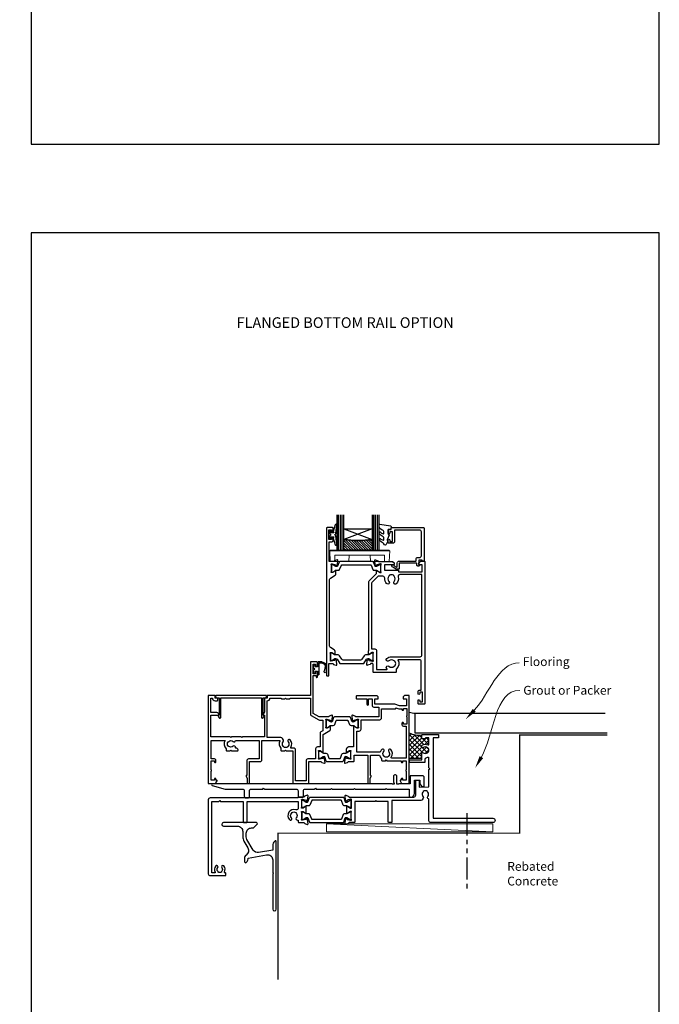
# Model space of a CAD drawing. Units: millimetres. Extents: x 0 to 1863, y -1007 to 568.
# Drawn here: x 1130 to 1492, y -468 to 90 of the extents above; entities that cross this region are included whole.
import ezdxf
from ezdxf import colors
from ezdxf.entities.mleader import LeaderData, LeaderLine
from ezdxf.enums import TextEntityAlignment as Align
from ezdxf.math import Vec2, Vec3

# ---------------------------------------------------------------- set-up
doc = ezdxf.new("R2010")
doc.units = ezdxf.units.MM
doc.header["$MEASUREMENT"] = 0
doc.linetypes.add('PHANTOM2', pattern=[1.25, 0.625, -0.125, 0.125, -0.125, 0.125, -0.125])
doc.layers.get('Defpoints').update_dxf_attribs({"color": 1})
for name, color, linetype in [('20755$0$APL Joinery', 2, 'Continuous'), ('26370$0$APL Joinery', 2, 'Continuous'), ('27040$0$APL Joinery', 2, 'Continuous'), ('27705$0$APL Joinery', 2, 'Continuous'), ('27855$0$APL Joinery', 2, 'Continuous'), ('28090$0$APL Joinery', 2, 'Continuous'), ('9010550l$0$APL Joinery', 2, 'Continuous'), ('APL Border', 7, 'Continuous'), ('APL Glass', 7, 'Continuous'), ('APL Joinery', 2, 'Continuous'), ('APL Notes', 7, 'Continuous')]:
    doc.layers.add(name, color=color, linetype=linetype)
doc.styles.add('Arial-Bold', font='arialbd.ttf')
doc.styles.add('General notes', font='arial.ttf', dxfattribs={"height": 3.5})

# ---------------------------------------------------------------- blocks, each defined once
blk = doc.blocks.new('27040$0$35303')
at = {"layer": '27040$0$APL Joinery', "ltscale": 0.2}
blk.add_lwpolyline([(40.82, 28.73, 0.366748), (43.21, 28.76, -0.143225), (43.67, 28.97, 0.319334), (43.67, 31.34, -0.143225), (43.21, 31.55, 0.366748), (40.82, 31.58, -0.635017), (40, 31.96), (40, 32.69, -0.249909), (40.13, 32.94, -0.275604), (43.56, 33.12, 0.564385), (44, 33.38), (44, 37.15), (42, 37.15), (42, 36.9, -0.414214), (41.7, 36.6), (40.3, 36.6, -0.414214), (40, 36.9), (40, 38.85, -0.414214), (40.3, 39.15), (49.2, 39.15, -0.414214), (49.5, 38.85), (49.5, 37.45, -0.414214), (49.2, 37.15), (46.5, 37.15), (46.5, -8.35), (80.25, -8.35, -1), (80.25, -10.85), (65.9, -10.85), (65.5, -10.45), (65.1, -10.85), (45, -10.85, -0.414214), (44, -9.85), (44, 2.3, 0.346976), (43.77, 2.59, -0.571381), (43.37, 3.91, 0.380492), (43.4, 6.37, -0.143225), (43.19, 6.83, 0.319334), (40.81, 6.83, -0.143225), (40.6, 6.37, 0.380492), (40.63, 3.91, -0.326991), (40.74, 2.97), (40.27, 2.15, -0.267949), (39.4, 1.65), (23, 1.65), (23, -10.55, -0.414214), (22.7, -10.85), (21.3, -10.85, -0.414214), (21, -10.55), (21, 1.15), (14.5, 1.15), (14, 1.65), (13.5, 1.15), (2, 1.15), (2, -10.55, -0.414214), (1.7, -10.85), (-1.21, -10.85, 0.361398), (-1.51, -11.09, -0.265514), (-1.7, -11.32), (-3.1, -11.83, -0.548619), (-3.5, -11.52), (-3.29, -9.13, -0.176327), (-3.2, -8.95), (-2.88, -8.62, -0.57735), (-2.46, -8.73), (-2.43, -8.85, 0.267949), (-2.25, -9.02), (-0.34, -9.54, 0.065543), (-0.26, -9.55), (-0.1, -9.55, 0.6885), (0.1, -9.02, -0.213422), (0, -8.8), (0, -5.58, -0.063254), (0.01, -5.51), (0.19, -4.8, 0.490314), (0, -4.55), (-0.52, -4.55, 0.137872), (-0.67, -4.59), (-1.93, -5.36, -0.361115), (-2.03, -5.66), (-2.12, -5.71, -0.585524), (-2.5, -5.5), (-2.5, -1.69, -0.585524), (-2.12, -1.48), (-2.03, -1.53, -0.361115), (-1.93, -1.83), (-0.67, -2.6, 0.137872), (-0.52, -2.65), (0, -2.65, 0.490314), (0.19, -2.4), (0.01, -1.68, -0.063254), (0, -1.61), (0, 1.61, -0.213422), (0.1, 1.83, 0.6885), (-0.1, 2.35), (-0.26, 2.35, 0.065543), (-0.34, 2.34), (-2.25, 1.83, 0.267949), (-2.43, 1.65), (-2.46, 1.54, -0.57735), (-2.88, 1.43), (-3.2, 1.76, -0.176327), (-3.29, 1.94), (-3.5, 4.33, -0.548619), (-3.1, 4.64), (-1.7, 4.13, -0.265514), (-1.51, 3.9, 0.361398), (-1.21, 3.65), (35.5, 3.65, 0.414214), (36.5, 4.65), (36.5, 12.85, -0.414214), (36.8, 13.15), (38.2, 13.15, -0.414214), (38.5, 12.85), (38.5, 9.21), (44, 9.5), (44, 19.15), (44.5, 19.65), (44, 20.15), (44, 25.83, 0.528601), (43.59, 26.11, -0.060838), (42.57, 25.84, 0.376283), (41.7, 24.85), (41.7, 23.45, -0.414214), (41.4, 23.15), (33.3, 23.15, -0.414214), (33, 23.45), (33, 24.35, -0.414214), (33.3, 24.65), (40, 24.65), (40, 28.35, -0.635017)], format="xyb", close=True, dxfattribs=at)
blk = doc.blocks.new('27040$0$35302')
at = {"layer": '27040$0$APL Joinery', "ltscale": 0.2}
blk.add_lwpolyline([(1.21, 3.65), (-1.7, 3.65, 0.414214), (-2, 3.35), (-2, 3.15), (-52, 3.15, 0.414214), (-53, 2.15), (-53, -39.85, 0.414214), (-52, -40.85), (-43.3, -40.85, 0.414214), (-43, -40.55), (-43, -39.65, 0.414214), (-43.3, -39.35), (-43.64, -39.35, -0.581716), (-43.9, -38.89, 0.322511), (-44.21, -35.37, 1), (-45.34, -36.35, -0.375946), (-45.36, -38.36, 0.19915), (-45.54, -38.87, -0.290157), (-47.46, -38.87, 0.19915), (-47.64, -38.36, -0.375946), (-47.66, -36.35, 1), (-48.79, -35.37, 0.32251), (-49.1, -38.89, -0.581716), (-49.36, -39.35), (-51, -39.35), (-51, 1.15), (-47, 1.15), (-46.5, 1.65), (-46, 1.15), (-33.2, 1.15), (-33.2, -10.55, 0.414214), (-32.9, -10.85), (-31.3, -10.85, 0.414214), (-31, -10.55), (-31, 1.15), (-2, 1.15), (-2, -2.66, -0.518899), (-3.34, -3.6, 0.782186), (-7.05, -9.17, 1), (-5.87, -8.09, -0.380492), (-5.9, -5.63, 0.143225), (-5.69, -5.17, -0.319334), (-3.31, -5.17, 0.143225), (-3.1, -5.63, -0.380492), (-3.13, -8.09, 0.734874), (-2.37, -9.41, -0.481352), (-2, -9.71), (-2, -10.55, 0.414214), (-1.7, -10.85), (1.21, -10.85, -0.361398), (1.51, -11.09, 0.265514), (1.7, -11.32), (3.1, -11.83, 0.548619), (3.5, -11.52), (3.29, -9.13, 0.176327), (3.2, -8.95), (2.88, -8.62, 0.57735), (2.46, -8.73), (2.43, -8.85, -0.267949), (2.25, -9.02), (0.34, -9.54, -0.065543), (0.26, -9.55), (0.1, -9.55, -0.6885), (-0.1, -9.02, 0.213422), (0, -8.8), (0, -5.58, 0.063254), (-0.01, -5.51), (-0.19, -4.8, -0.490314), (0, -4.55), (0.52, -4.55, -0.137872), (0.67, -4.59), (1.93, -5.36, 0.361115), (2.03, -5.66), (2.12, -5.71, 0.585524), (2.5, -5.5), (2.5, -1.69, 0.585524), (2.12, -1.48), (2.03, -1.53, 0.361115), (1.93, -1.83), (0.67, -2.6, -0.137872), (0.52, -2.65), (0, -2.65, -0.490314), (-0.19, -2.4), (-0.01, -1.68, 0.063254), (0, -1.61), (0, 1.61, 0.213422), (-0.1, 1.83, -0.6885), (0.1, 2.35), (0.26, 2.35, -0.065543), (0.34, 2.34), (2.25, 1.83, -0.267949), (2.43, 1.65), (2.46, 1.54, 0.57735), (2.88, 1.43), (3.2, 1.76, 0.176327), (3.29, 1.94), (3.5, 4.33, 0.548619), (3.1, 4.64), (1.7, 4.13, 0.265514), (1.51, 3.9, -0.361398), (1.21, 3.65)], format="xyb", dxfattribs=at)
blk = doc.blocks.new('27040$0$9100372')
at = {"layer": '27040$0$APL Joinery', "color": 8}
blk.add_lwpolyline([(27.6, -2.1), (27.39, -2.1, -0.131652), (27.29, -2.07), (25.55, -1.07, 0.131652), (25.3, -1), (23.89, -1, -0.310508), (23.42, -0.68), (22.43, 1.91, 0.310508), (22.15, 2.1), (5.85, 2.1, 0.310508), (5.57, 1.91), (4.58, -0.68, -0.310508), (4.11, -1), (2.7, -1, 0.131652), (2.45, -1.07), (0.71, -2.07, -0.131652), (0.61, -2.1), (0.4, -2.1, -0.414214), (0, -1.7), (0, 1.7, -0.414214), (0.4, 2.1), (0.61, 2.1, -0.131652), (0.71, 2.07), (2.45, 1.07, 0.131652), (2.7, 1), (3.09, 1, 0.310508), (3.37, 1.19), (4.29, 3.58, -0.310508), (4.75, 3.9), (23.25, 3.9, -0.310508), (23.71, 3.58), (24.63, 1.19, 0.310508), (24.91, 1), (25.3, 1, 0.131652), (25.55, 1.07), (27.29, 2.07, -0.131652), (27.39, 2.1), (27.6, 2.1, -0.414214), (28, 1.7), (28, -1.7, -0.414214)], format="xyb", close=True, dxfattribs=at)
blk = doc.blocks.new('27040')
at = {"layer": '27040$0$APL Joinery'}
for name, p in [('27040$0$35303', (66, 15.85)), ('27040$0$35302', (38, 15.85)), ('27040$0$9100372', (38, 15.6))]:
    blk.add_blockref(name, p, dxfattribs=at)
at = {"layer": '27040$0$APL Joinery', "xscale": -1, "rotation": 180}
blk.add_blockref('27040$0$9100372', (38, 8.9), dxfattribs=at)
blk = doc.blocks.new('27855')
at = {"layer": '27855$0$APL Joinery', "ltscale": 0.2}
blk.add_lwpolyline([(-60.95, -4), (-60.95, -7.2, 0.414214), (-60.65, -7.5), (-58.25, -7.5, 0.414214), (-57.95, -7.2), (-57.95, -4, -0.414214), (-56.95, -3), (-51.65, -3), (-51.15, -2.5), (-50.65, -3), (-42.35, -3), (-41.95, -2.6), (-41.55, -3), (-29.35, -3), (-28.95, -2.6), (-28.55, -3), (-11.35, -3), (-10.95, -2.6), (-10.55, -3), (2.05, -3), (2.05, -7, 0.414214), (2.55, -7.5), (3.05, -7.5, 0.414214), (5.05, -5.5), (5.05, 2), (8.05, 2), (8.05, 0.09, 0.148069), (8.1, -0.08), (8.96, -1.37, 0.250765), (9.21, -1.5), (10.25, -1.5, 0.414214), (10.55, -1.2), (10.55, 3.5, 0.414214), (9.55, 4.5), (2.85, 4.5, 0.414214), (2.55, 4.2), (2.55, 0), (-3.65, 0, 0.414214), (-3.95, -0.3), (-4.95, -0.3), (-4.95, 4.2, 0.414214), (-5.75, 5), (-6.15, 5, 0.414214), (-6.95, 4.2), (-6.95, 1.07), (-6.45, 0.2), (-6.45, -0.3), (-7.45, -0.3, 0.414214), (-7.75, 0), (-109.45, 0, 0.876976), (-109.58, -0.98), (-102.18, -2.97, 0.065543), (-101.92, -3), (-92.45, -3, -0.414214), (-91.45, -4), (-91.45, -7, 0.414214), (-90.45, -8), (-89.45, -8, 0.414214), (-88.45, -7), (-88.45, -4, -0.414214), (-87.45, -3), (-80.95, -3), (-80.45, -2.5), (-79.95, -3), (-61.95, -3, -0.414214)], format="xyb", close=True, dxfattribs=at)
blk = doc.blocks.new('26370$0$19832')
at = {"layer": '26370$0$APL Joinery'}
for points in [[(-29.2, 27.23, -0.6885), (-29, 27.75), (-28.84, 27.75, -0.065543), (-28.76, 27.74), (-26.85, 27.23, -0.267949), (-26.67, 27.05), (-26.64, 26.94, 0.57735), (-26.22, 26.83), (-25.9, 27.16, 0.176327), (-25.81, 27.34), (-25.6, 29.73, 0.548619), (-26, 30.03), (-27.4, 29.52, 0.265514), (-27.59, 29.3, -0.361398), (-27.89, 29.05), (-35.68, 29.05, 0.198912), (-35.89, 28.96), (-36.51, 28.34, 0.198912), (-36.6, 28.13), (-36.6, 27.55, 0.414214), (-36.3, 27.25), (-31.1, 27.25), (-31.1, 24.25), (-38.8, 24.25, 0.414214), (-39.1, 23.95), (-39.1, 23.25), (-52.4, 23.25), (-52.4, 27.25), (-50.9, 27.25, 0.414214), (-50.6, 27.55), (-50.6, 28.13, 0.198912), (-50.69, 28.34), (-51.51, 29.16, 0.198912), (-51.72, 29.25), (-53.6, 29.25, 0.414214), (-53.9, 28.95), (-53.9, -51.45, 0.414214), (-53.6, -51.75), (-50.6, -51.75, 0.414214), (-50.1, -51.25), (-50.1, -49.7, 1), (-51.1, -49.7), (-51.1, -50.45), (-52.6, -50.45), (-52.6, -44.95), (-51.1, -44.95), (-51.1, -45.7, 1), (-50.1, -45.7), (-50.1, -44.75, 0.414214), (-51.1, -43.75), (-51.9, -43.75), (-51.9, -27.55, -0.414214), (-50.9, -26.55), (-38.62, -26.55, 0.371035), (-37.8, -31.9), (-37.8, -33.45, 0.414214), (-37.5, -33.75), (-24.9, -33.75, 0.414214), (-24.6, -33.45), (-24.6, -29.05, -0.414248), (-24.3, -28.75), (-23.39, -28.75, -0.361398), (-23.09, -28.99, 0.265514), (-22.9, -29.22), (-21.5, -29.73, 0.548619), (-21.1, -29.42), (-21.31, -27.04, 0.176327), (-21.4, -26.85), (-21.72, -26.52, 0.57735), (-22.14, -26.64), (-22.17, -26.75, -0.267949), (-22.35, -26.92), (-24.26, -27.44, -0.065543), (-24.34, -27.45), (-24.5, -27.45, -0.6885), (-24.7, -26.92, 0.213422), (-24.6, -26.7), (-24.6, -23.49, 0.063254), (-24.61, -23.41), (-24.79, -22.7, -0.490314), (-24.6, -22.45), (-24.08, -22.45, -0.137872), (-23.93, -22.49), (-22.67, -23.26, 0.361115), (-22.57, -23.56), (-22.48, -23.61, 0.585524), (-22.1, -23.4), (-22.1, -21.83, 0.113237), (-22.2, -21.39), (-22.2, 17.38, 0.198912), (-22.49, 18.09), (-26.6, 22.19), (-26.6, 23.71, 0.585524), (-26.98, 23.92), (-27.07, 23.87, 0.361115), (-27.17, 23.57), (-28.43, 22.8, -0.137872), (-28.58, 22.75), (-29.1, 22.75, -0.490314), (-29.29, 23), (-29.11, 23.72, 0.063254), (-29.1, 23.79), (-29.1, 27.01, 0.213422)], [(-36.56, -30.25, 0.114784), (-36.91, -30.04, -0.20211), (-37.21, -29.79, -0.233326), (-37.21, -27.71, -0.20211), (-36.91, -27.45, 0.114784), (-36.56, -27.24, -0.406262), (-33.64, -27.24, 1), (-32.38, -25.95, 0.195364), (-35.1, -24.85), (-51.3, -24.85, -0.414214), (-52.3, -23.85), (-52.3, 21.65), (-39.8, 21.65, -0.501863), (-38.84, 20.37, 0.271782), (-37.9, 16.53, 1), (-36.61, 17.79, -0.406262), (-36.6, 20.72, 0.114784), (-36.39, 21.07, -0.20211), (-36.14, 21.36, -0.233326), (-34.06, 21.36, -0.20211), (-33.81, 21.07, 0.114784), (-33.59, 20.72, -0.406262), (-33.6, 17.79, 1), (-32.31, 16.53, 0.222059), (-31.22, 19.65, -0.44448), (-30.23, 20.75), (-27.84, 20.75, -0.198912), (-27.13, 20.46), (-24.09, 17.42, -0.198912), (-23.8, 16.72), (-23.8, -20.45), (-25.6, -20.45, 0.414214), (-26.6, -21.45), (-26.6, -32.15), (-32.27, -32.15, -0.684518), (-32.47, -31.63, 0.007821), (-32.38, -31.54, 1), (-33.64, -30.25, -0.406262)]]:
    blk.add_lwpolyline(points, format="xyb", close=True, dxfattribs=at)
blk = doc.blocks.new('26370$0$19833')
at = {"layer": '26370$0$APL Joinery'}
blk.add_lwpolyline([(18.6, 25.71, -0.585524), (18.98, 25.92), (19.07, 25.87, -0.361115), (19.17, 25.57), (20.43, 24.8, 0.137872), (20.58, 24.76), (21.1, 24.76, 0.490314), (21.29, 25.01), (21.11, 25.72, -0.063254), (21.1, 25.8), (21.1, 29.01, -0.213422), (21.2, 29.23, 0.6885), (21, 29.76), (20.84, 29.76, 0.065543), (20.76, 29.75), (18.85, 29.23, 0.267949), (18.67, 29.06), (18.64, 28.95, -0.57735), (18.22, 28.83), (17.9, 29.16, -0.176327), (17.81, 29.35), (17.6, 31.73, -0.548619), (18, 32.04), (19.4, 31.53, -0.265514), (19.59, 31.3, 0.361398), (19.89, 31.06), (22.4, 31.06), (22.4, 42.26), (20.9, 42.26, -0.414214), (20.1, 43.06), (20.1, 44.21, -1), (21.1, 44.21), (21.1, 43.46), (22.6, 43.46), (22.6, 48.96), (21.1, 48.96), (21.1, 48.21, -1), (20.1, 48.21), (20.1, 49.76, -0.414214), (20.6, 50.26), (23.6, 50.26, -0.414214), (23.9, 49.96), (23.9, -33.44, -0.414214), (23.6, -33.74), (22.9, -33.74, -0.414214), (22.6, -33.44), (22.6, -26.74), (20.39, -26.74, 0.361398), (20.09, -26.99, -0.265514), (19.9, -27.22), (18.5, -27.72, -0.548619), (18.1, -27.42), (18.31, -25.03, -0.176327), (18.4, -24.85), (18.72, -24.52, -0.57735), (19.14, -24.63), (19.17, -24.74, 0.267949), (19.35, -24.92), (21.26, -25.43, 0.065543), (21.34, -25.44), (21.5, -25.44, 0.6885), (21.7, -24.92, -0.213422), (21.6, -24.7), (21.6, -21.48, -0.063254), (21.61, -21.41), (21.79, -20.69, 0.490314), (21.6, -20.44), (21.08, -20.44, 0.137872), (20.93, -20.49), (19.67, -21.26, -0.361115), (19.57, -21.56), (19.48, -21.61, -0.585524), (19.1, -21.4), (19.1, -19.82, -0.261413), (19.58, -18.97), (21.72, -17.66, 0.261413), (22.2, -16.81), (22.2, 20.82, 0.261413), (21.72, 21.67), (19.08, 23.28, -0.261413), (18.6, 24.14)], format="xyb", close=True, dxfattribs=at)
blk = doc.blocks.new('26370$0$9100372')
at = {"layer": '26370$0$APL Joinery', "color": 8}
blk.add_lwpolyline([(27.6, -2.1), (27.39, -2.1, -0.131652), (27.29, -2.07), (25.55, -1.07, 0.131652), (25.3, -1), (23.89, -1, -0.310508), (23.42, -0.68), (22.43, 1.91, 0.310508), (22.15, 2.1), (5.85, 2.1, 0.310508), (5.57, 1.91), (4.58, -0.68, -0.310508), (4.11, -1), (2.7, -1, 0.131652), (2.45, -1.07), (0.71, -2.07, -0.131652), (0.61, -2.1), (0.4, -2.1, -0.414214), (0, -1.7), (0, 1.7, -0.414214), (0.4, 2.1), (0.61, 2.1, -0.131652), (0.71, 2.07), (2.45, 1.07, 0.131652), (2.7, 1), (3.09, 1, 0.310508), (3.37, 1.19), (4.29, 3.58, -0.310508), (4.75, 3.9), (23.25, 3.9, -0.310508), (23.71, 3.58), (24.63, 1.19, 0.310508), (24.91, 1), (25.3, 1, 0.131652), (25.55, 1.07), (27.29, 2.07, -0.131652), (27.39, 2.1), (27.6, 2.1, -0.414214), (28, 1.7), (28, -1.7, -0.414214)], format="xyb", close=True, dxfattribs=at)
blk = doc.blocks.new('26370$0$9100375')
at = {"layer": '26370$0$APL Joinery', "color": 8}
blk.add_lwpolyline([(21.17, -0.75, 0.258618), (20.32, -1.22), (18.8, -3.65), (5.2, -3.65), (3.68, -1.22, 0.258618), (2.83, -0.75), (2.7, -0.75, 0.131652), (2.45, -0.82), (0.68, -1.84, -0.131652), (0.63, -1.85), (0.4, -1.85, -0.414214), (0, -1.45), (0, 1.95, -0.414214), (0.4, 2.35), (0.63, 2.35, -0.131652), (0.68, 2.33), (2.45, 1.31, 0.131652), (2.7, 1.25), (4.18, 1.25, -0.258618), (5.02, 0.78), (6.25, -1.18, 0.258618), (7.1, -1.65), (16.9, -1.65, 0.258618), (17.75, -1.18), (18.98, 0.78, -0.258618), (19.82, 1.25), (21.3, 1.25, 0.131652), (21.55, 1.31), (23.32, 2.33, -0.131652), (23.37, 2.35), (23.6, 2.35, -0.414214), (24, 1.95), (24, -1.45, -0.414214), (23.6, -1.85), (23.37, -1.85, -0.131652), (23.32, -1.84), (21.55, -0.82, 0.131652), (21.3, -0.75)], format="xyb", close=True, dxfattribs=at)
blk = doc.blocks.new('26370')
at = {"layer": '26370$0$APL Joinery'}
for name, p in [('26370$0$19833', (-31.6, 29.79)), ('26370$0$19832', (-9.4, 31.8)), ('26370$0$9100372', (-38.5, 56.95)), ('26370$0$9100375', (-34, 6.7))]:
    blk.add_blockref(name, p, dxfattribs=at)
blk = doc.blocks.new('*U53')
at = {"layer": 'APL Glass'}
h = blk.add_hatch(dxfattribs=at)
h.set_pattern_fill('_USER', color=8, angle=-45, style=0, pattern_type=0)
h.set_pattern_definition([(315, (-381.3063, -705.3385), (0.7071068, 0.7071068), [])])
edge = h.paths.add_edge_path()
edge.add_line((19.97, 0), (4, 0))
edge.add_line((4, 0), (4, 6))
edge.add_arc((11.99, 69.54), 64.04, 262.8351, 277.1639)
edge.add_line((19.97, 6), (19.97, 0))
at = {"layer": 'APL Glass', "color": 252}
for p, q in [((1, 0), (1, 20)), ((2, 0), (2, 20)), ((3, 0), (3, 20)), ((20.97, 0), (20.97, 20)), ((21.97, 0), (21.97, 20)), ((22.97, 0), (22.97, 20))]:
    blk.add_line(p, q, dxfattribs=at)
at = {"layer": 'APL Glass', "color": 7}
for points in [[(0, 20), (0, 0), (4, 0), (4, 20)], [(19.97, 20), (19.97, 0), (23.97, 0), (23.97, 20)]]:
    blk.add_lwpolyline(points, dxfattribs=at)
at = {"layer": 'APL Glass', "color": 9}
for points in [[(4, 6), (4, 12), (19.97, 12), (19.97, 6, -0.062595)], [(19.97, 0), (4, 0), (4, 6, 0.062603), (19.97, 6)]]:
    blk.add_lwpolyline(points, format="xyb", close=True, dxfattribs=at)
at = {"layer": 'APL Glass', "color": 252}
for points in [[(4, 12), (19.97, 6)], [(19.97, 12), (4, 6)]]:
    blk.add_lwpolyline(points, dxfattribs=at)
blk = doc.blocks.new('9010550l', base_point=(121.77, 118.46))
at = {"layer": '9010550l$0$APL Joinery', "color": 252, "linetype": 'Continuous', "flags": 128}
blk.add_lwpolyline([(128.22, 113.24, 0.434096), (127.86, 113.25, -0.153615), (126.17, 112.38, -0.464833), (125.87, 112.63), (125.87, 113.81, -0.291539), (126.16, 114.26, 0.122913), (128.34, 116.02, 0.315226), (128.36, 116.81), (128.31, 116.9, 0.363014), (127.94, 117.01, -0.12199), (126.19, 116, -0.49897), (125.87, 116.24), (125.87, 117.29, -0.31368), (126.2, 117.76, 0.178541), (128.41, 119.65, 0.127972), (128.47, 119.89), (128.47, 121.19, 0.460762), (128.19, 121.43), (121.99, 120.46, 0.394143), (121.78, 120.19), (121.93, 118.46), (123.47, 118.46), (123.47, 115.56), (122.97, 115.56, 0.548683), (122.75, 115.21), (123.97, 112.58), (123.97, 112.1), (123.71, 112.1, 0.57735), (123.51, 111.74), (124.6, 109.85, 0.248701), (125, 109.6, 0.310923), (125.9, 110.29, -0.20886), (126.16, 110.59, 0.142666), (128.4, 112.54, 0.332142), (128.37, 113.07)], format="xyb", close=True, dxfattribs=at)
blk = doc.blocks.new('9100143')
at = {"color": 8, "linetype": 'Continuous', "lineweight": 18}
for p, q in [((0.01, 6.22), (-0.21, 6)), ((-0.21, 6), (33.79, 6)), ((0, 0), (-0.21, 6)), ((33.46, 6.33), (0.12, 6.33)), ((33.57, 6.22), (33.79, 6)), ((33.58, 0), (33.79, 6)), ((2.67, 0), (0, 0)), ((2.67, 0), (2.79, 3.5)), ((2.79, 3.5), (30.79, 3.5)), ((10.67, 0), (10.79, 3.5)), ((22.91, 0), (22.79, 3.5)), ((30.91, 0), (30.79, 3.5)), ((10.67, 0), (2.67, 0)), ((30.91, 0), (22.91, 0)), ((33.58, 0), (30.91, 0))]:
    blk.add_line(p, q, dxfattribs=at)
at = {"color": 8, "linetype": 'Continuous', "lineweight": 18, "flags": 128}
for points in [[(0.01, 6.22), (0.05, 6.26), (0.09, 6.3), (0.11, 6.32), (0.12, 6.33), (0.12, 6.33)], [(33.46, 6.33), (33.46, 6.33), (33.49, 6.3), (33.52, 6.27), (33.57, 6.22)]]:
    blk.add_lwpolyline(points, dxfattribs=at)
blk = doc.blocks.new('20755')
at = {"layer": '20755$0$APL Joinery', "ltscale": 0.2}
blk.add_lwpolyline([(-3.25, -1.39, -0.57735), (-3.7, -1.13), (-3.7, 1, 0.414214), (-4.7, 2), (-14.1, 2, -0.414214), (-14.4, 2.3), (-14.4, 3.1, 0.414214), (-15.4, 4.1), (-16.4, 4.1, -0.414214), (-17.4, 5.1), (-17.4, 18.6, -0.414214), (-16.4, 19.6), (-2.37, 19.6, -0.540575), (-2.1, 19.18, 0.103244), (-2.2, 18.7), (-2.2, 13.2, 0.414214), (-1.2, 12.2), (1, 12.2, 0.414214), (1.5, 12.7), (1.5, 13.95, 1), (0.5, 13.95), (0.5, 13.2), (-1, 13.2), (-1, 18.7), (0.5, 18.7), (0.5, 17.95, 1), (1.5, 17.95), (1.5, 19.5, 0.414214), (1, 20), (-0.2, 20), (-0.2, 20.6, 0.414214), (-0.6, 21), (-18.6, 21, 0.414214), (-19, 20.6), (-19, 2.25, 0.414214), (-18.75, 2), (-18.05, 2, 0.414214), (-17.8, 2.25), (-17.8, 2.5), (-16, 2.5), (-16, -0.03), (-16.21, -0.24, 0.668179), (-16, -0.75), (-15.3, -0.75, 0.414214), (-14.8, -0.25), (-14.8, 0.6, -0.414214), (-14.5, 0.9), (-5.1, 0.9, -0.414214), (-4.8, 0.6), (-4.8, -2.2, 0.414214), (-4.4, -2.6), (-3.23, -2.6, 0.131652), (-3.08, -2.56), (-1.21, -1.48, 0.198912), (-0.74, -0.87), (-0.61, -0.38, 0.493145), (-0.9, 0), (-1.52, 0, 0.339454), (-1.81, -0.22), (-1.89, -0.5, -0.198912), (-2.03, -0.68)], format="xyb", close=True, dxfattribs=at)
blk = doc.blocks.new('9210121c')
at = {"layer": 'APL Joinery', "color": 252, "linetype": 'Continuous'}
for p, q in [((-4.05, -5.4), (-4.05, -3.3)), ((-3.75, -3), (-3.7, -3)), ((-3.7, -3), (-1.32, -3)), ((-3.45, -4.1), (-3.45, -5.2)), ((2.95, -3.8), (-3.15, -3.8)), ((-2.3, -1.25), (-2.3, -0.75)), ((-2.05, -0.5), (-0.82, -0.5)), ((-1.32, -1.5), (-2.05, -1.5)), ((-1.2, -2.15), (-1.2, -1.62)), ((-1.2, -2.87), (-1.2, -2.15)), ((0.82, -0.5), (2.05, -0.5)), ((1.2, -1.62), (1.2, -2.15)), ((1.2, -2.15), (1.2, -2.87)), ((2.05, -1.5), (1.33, -1.5)), ((1.33, -3), (2.95, -3)), ((2.3, -0.75), (2.3, -1.25)), ((3.25, -3.3), (3.25, -3.5)), ((1.38, -8), (-1.17, -8)), ((-0.62, -7.14), (-0.49, -7.1)), ((-0.49, -7.1), (1.2, -6.63))]:
    blk.add_line(p, q, dxfattribs=at)
for centre, radius, start, end in [((-3.75, -3.3), 0.3, 90, 180.0114), ((-1.17, -5.1), 2.9, 185.8462, 269.943), ((-3.15, -4.1), 0.3, 90, 180), ((-1.38, -5.21), 2.07, 179.6369, 291.6281), ((-2.05, -0.75), 0.25, 90, 180), ((-2.05, -1.25), 0.25, 180, 270), ((-1.32, -1.62), 0.125, 0, 90), ((-1.32, -2.87), 0.125, 270, 360), ((-0.82, -0.62), 0.125, 8.7147, 90), ((0, -0.5), 0.7, 188.7147, 351.2853), ((0.82, -0.62), 0.125, 90, 171.2853), ((1.33, -1.62), 0.125, 90, 180), ((1.33, -2.87), 0.125, 180, 270), ((2.05, -0.75), 0.25, 0, 90), ((2.05, -1.25), 0.25, 270, 360), ((2.95, -3.3), 0.3, 0, 90), ((2.95, -3.5), 0.3, 270, 360), ((1.38, -7.3), 0.7, 269.9877, 105.6604)]:
    blk.add_arc(centre, radius, start, end, dxfattribs=at)
blk = doc.blocks.new('28090$0$35308')
at = {"layer": '28090$0$APL Joinery'}
blk.add_lwpolyline([(-0.91, -19.93, 0.176327), (-1, -19.75), (-1.32, -19.42, 0.57735), (-1.74, -19.53), (-1.77, -19.65, -0.267949), (-1.95, -19.82), (-3.86, -20.34, -0.065543), (-3.94, -20.35), (-4.1, -20.35, -0.6885), (-4.3, -19.82, 0.213422), (-4.2, -19.6), (-4.2, -16.38, 0.063254), (-4.21, -16.31), (-4.39, -15.6, -0.490314), (-4.2, -15.35), (-3.68, -15.35, -0.137872), (-3.53, -15.39), (-2.27, -16.16, 0.361115), (-2.17, -16.46), (-2.08, -16.51, 0.585524), (-1.7, -16.3), (-1.7, -6.39), (2.02, -4.12, 0.261413), (2.5, -3.27), (2.5, -1.69, 0.585524), (2.12, -1.48), (2.03, -1.53, 0.361115), (1.93, -1.83), (0.67, -2.6, -0.137872), (0.52, -2.65), (0, -2.65, -0.490314), (-0.19, -2.4), (-0.01, -1.68, 0.063254), (0, -1.61), (0, 1.61, 0.213422), (-0.1, 1.83, -0.6885), (0.1, 2.35), (0.26, 2.35, -0.065543), (0.34, 2.34), (2.25, 1.83, -0.267949), (2.43, 1.65), (2.46, 1.54, 0.57735), (2.88, 1.43), (3.2, 1.76, 0.176327), (3.29, 1.94), (3.5, 4.33, 0.548619), (3.1, 4.64), (1.7, 4.13, 0.265514), (1.51, 3.9, -0.361398), (1.21, 3.65), (-4, 3.65), (-7.4, 5.62), (-7.4, 27.05), (-5.8, 27.05), (-5.8, 26.35, 0.414214), (-5.5, 26.05), (-5.3, 26.05, 0.414214), (-5, 26.35), (-5, 28.8, 1), (-6, 28.8), (-6, 28.05), (-7.5, 28.05), (-7.5, 33.55), (-6, 33.55), (-6, 32.8, 1), (-5, 32.8), (-5, 34.35, 0.414214), (-5.5, 34.85), (-8.7, 34.85, 0.414214), (-9, 34.55), (-9, 15.85), (-33.2, 15.85, 0.414214), (-33.5, 15.55), (-33.5, 14.35), (-34.7, 14.35, 0.414214), (-35, 14.05), (-35, 6.33), (-35.71, 5.1, 0.57735), (-35.45, 4.65), (-35, 4.65), (-35, -7.65), (-47.35, -7.65), (-47.75, -8.05), (-48.15, -7.65), (-53.6, -7.65), (-54, -8.05), (-54.4, -7.65), (-65.4, -7.65), (-65.4, 4.65), (-61.05, 4.65, 0.57735), (-60.79, 5.1), (-61.11, 5.65, 0.267949), (-61.97, 6.15), (-65.4, 6.15), (-65.4, 14.35), (-64.5, 14.35, 0.414214), (-63, 12.85), (-61.8, 12.85, 0.414214), (-61.5, 13.15), (-61.5, 14.05, 0.414214), (-61.8, 14.35), (-63, 14.35), (-63, 15.55, 0.414214), (-63.3, 15.85), (-66.7, 15.85, 0.414214), (-67, 15.55), (-67, -33.85, 0.414214), (-66.7, -34.15), (-63.2, -34.15, 0.267949), (-62.5, -33.75), (-61.84, -32.6, 0.57735), (-62.1, -32.15), (-62.5, -32.15), (-62.5, -31.45, 0.414214), (-62.8, -31.15), (-63.1, -31.15, 0.414214), (-63.4, -31.45), (-63.4, -32.15), (-65.2, -32.15), (-65.2, -26.99, 0.57735), (-65.2, -26.3), (-65.2, -21.15), (-63.4, -21.15), (-63.4, -21.85, 0.414214), (-63.1, -22.15), (-62.8, -22.15, 0.414214), (-62.5, -21.85), (-62.5, -20.95, 0.414214), (-63.3, -20.15), (-65.2, -20.15), (-65.2, -9.65), (-57.29, -9.65, 0.348071), (-56.7, -14.39), (-56.7, -15.35, 0.414214), (-56.4, -15.65), (-54.4, -15.65), (-54, -15.25), (-53.6, -15.65), (-50.3, -15.65, 0.414214), (-50, -15.35), (-50, -15.05, 0.414214), (-51, -14.05), (-51.12, -14.05, -0.45321), (-51.42, -13.71, 0.69989), (-52.75, -13.01, -0.380492), (-55.21, -13.04, 0.143225), (-55.67, -12.83, -0.319334), (-55.67, -10.46, 0.143225), (-55.21, -10.25, -0.380492), (-52.75, -10.28, 0.671857), (-51.41, -9.65), (-38, -9.65), (-38, -20.15), (-44, -20.15, 0.414214), (-45, -21.15), (-45, -29.55), (-45.2, -29.55, 0.57735), (-45.46, -30), (-44.8, -31.14), (-44.8, -33.85, 0.414214), (-44.5, -34.15), (-43.8, -34.15, 0.414214), (-43.5, -33.85), (-43.5, -21.65), (-37.5, -21.65, 0.414214), (-36.5, -20.65), (-36.5, -9.65), (-26.57, -9.65, -0.551413), (-26.29, -10.07, 0.304698), (-25.7, -14.1), (-25.7, -15.35, 0.414214), (-25.4, -15.65), (-23.5, -15.65), (-23, -15.15), (-22.5, -15.65), (-19, -15.65), (-19, -33.15, 0.414214), (-18, -34.15), (-10.8, -34.15, 0.414214), (-9.8, -33.15), (-9.8, -21.65), (-2.99, -21.65, -0.361398), (-2.69, -21.89, 0.265514), (-2.5, -22.12), (-1.1, -22.63, 0.548619), (-0.7, -22.32)], format="xyb", close=True, dxfattribs=at)
blk.add_lwpolyline([(-25.2, 13.85), (-23.5, 13.85), (-23, 14.35), (-22.5, 13.85), (-20.8, 13.85, 0.414214), (-20.5, 14.15), (-20.5, 14.25), (-9, 14.25), (-9, 5.39, 0.267949), (-8.5, 4.52), (-4.11, 1.99, 0.131652), (-3.61, 1.85), (-2, 1.85), (-2, -4.23), (-3.02, -4.86, 0.261413), (-3.5, -5.71), (-3.5, -13.35), (-5, -13.35, 0.414214), (-6, -14.35), (-6, -20.15), (-10.4, -20.15, 0.414214), (-11.4, -21.15), (-11.4, -32.55), (-17.4, -32.55), (-17.4, -15.05, 0.414214), (-18.4, -14.05), (-19.89, -14.05, -0.601192), (-20.14, -13.58, 0.346696), (-20.45, -9.32, 1), (-21.63, -10.4, -0.380492), (-21.6, -12.86, 0.143225), (-21.81, -13.32, -0.319334), (-24.19, -13.32, 0.143225), (-24.4, -12.86, -0.380492), (-24.37, -10.4, 0.326991), (-24.26, -9.46), (-24.79, -8.55, 0.267949), (-25.66, -8.05), (-33.4, -8.05), (-33.4, 12.76, 0.378035), (-31.9, 14.25), (-25.5, 14.25), (-25.5, 14.15, 0.414214), (-25.2, 13.85)], format="xyb", dxfattribs=at)
blk = doc.blocks.new('28090$0$35309')
at = {"layer": '28090$0$APL Joinery'}
for points in [[(29, -33.85), (29, 15.55, 0.414214), (28.7, 15.85), (26.62, 15.85, 0.198912), (26.41, 15.77), (25.59, 14.94, 0.198912), (25.5, 14.73), (25.5, 14.15, 0.414214), (25.8, 13.85), (27.5, 13.85), (27.5, 9.85), (23.5, 9.85), (20.92, 10.79, 0.087489), (20.58, 10.85), (9.5, 10.85), (9.5, 13.85), (11.2, 13.85, 0.414214), (11.5, 14.15), (11.5, 14.73, 0.198912), (11.41, 14.94), (10.79, 15.57, 0.198912), (10.58, 15.65), (-0.7, 15.65, 0.414214), (-1, 15.35), (-1, 14.15, 0.414214), (-0.7, 13.85), (5, 13.85), (5, 10.85, 1), (6, 10.85), (6, 13.85), (8, 13.85), (8, 10.25, 0.414214), (9, 9.25), (11.7, 9.25), (11.7, 3.65), (-1.21, 3.65, -0.361398), (-1.51, 3.9, 0.265514), (-1.7, 4.13), (-3.1, 4.64, 0.548619), (-3.5, 4.33), (-3.29, 1.94, 0.176327), (-3.2, 1.76), (-2.88, 1.43, 0.57735), (-2.46, 1.54), (-2.43, 1.65, -0.267949), (-2.25, 1.83), (-0.34, 2.34, -0.065543), (-0.26, 2.35), (-0.1, 2.35, -0.6885), (0.1, 1.83, 0.213422), (0, 1.61), (0, -1.61, 0.063254), (0.01, -1.68), (0.19, -2.4, -0.490314), (0, -2.65), (-0.52, -2.65, -0.137872), (-0.67, -2.6), (-1.93, -1.83, 0.361115), (-2.03, -1.53), (-2.12, -1.48, 0.585524), (-2.5, -1.69), (-2.5, -13.35), (-5.08, -13.35, 0.137872), (-5.6, -13.49), (-6.22, -13.87, 0.261413), (-6.7, -14.72), (-6.7, -16.3, 0.585524), (-6.32, -16.51), (-6.23, -16.46, 0.361115), (-6.13, -16.16), (-4.87, -15.39, -0.137872), (-4.72, -15.35), (-4.2, -15.35, -0.490314), (-4.01, -15.6), (-4.19, -16.31, 0.063254), (-4.2, -16.38), (-4.2, -19.6, 0.213422), (-4.1, -19.82, -0.6885), (-4.3, -20.35), (-4.46, -20.35, -0.065543), (-4.54, -20.34), (-6.45, -19.82, -0.267949), (-6.63, -19.65), (-6.66, -19.53, 0.57735), (-7.08, -19.42), (-7.4, -19.75, 0.176327), (-7.49, -19.93), (-7.7, -22.32, 0.548619), (-7.3, -22.63), (-5.9, -22.12, 0.265514), (-5.71, -21.89, -0.361398), (-5.41, -21.65), (-2.5, -21.65, 0.414214), (-2.2, -21.35), (-2.2, -17.95), (5.6, -17.95), (5.6, -33.85, 0.414214), (5.9, -34.15), (6.3, -34.15, 0.414214), (6.8, -33.65), (6.8, -31.14), (7.46, -30, 0.57735), (7.2, -29.55), (7, -29.55), (7, -17.95), (12.23, -17.95, 0.147113), (13.3, -19.89), (13.3, -20.85, 0.414214), (13.6, -21.15), (15.6, -21.15), (16, -20.75), (16.4, -21.15), (24.5, -21.15), (24.5, -21.85, 0.414214), (24.8, -22.15), (25.1, -22.15, 0.414214), (25.4, -21.85), (25.4, -21.15), (27.2, -21.15), (27.2, -26.3, 0.57735), (27.2, -26.99), (27.2, -32.15), (25.4, -32.15), (25.4, -31.45, 0.414214), (25.1, -31.15), (24.8, -31.15, 0.414214), (24.5, -31.45), (24.5, -32.15), (24.1, -32.15, 0.57735), (23.84, -32.6), (24.5, -33.75, 0.267949), (25.2, -34.15), (28.7, -34.15, 0.414214)], [(18.79, -19.17, 0.355837), (18.55, -14.82, 1), (17.37, -15.9, -0.380492), (17.4, -18.36, 0.143225), (17.19, -18.82, -0.319334), (14.81, -18.82, 0.143225), (14.6, -18.36, -0.380492), (14.63, -15.9, 1), (13.45, -14.82, 0.127309), (12.64, -16.35), (-0.68, -16.35), (-0.72, -4.35), (0.6, -4.35, 0.414214), (1.7, -3.25), (1.7, 2.05), (12.3, 2.05, 0.414214), (13.3, 3.05), (13.3, 8.25), (21.2, 8.25, 0.414214), (21.5, 8.55), (21.5, 8.88), (23.05, 8.31, 0.087489), (23.39, 8.25), (24.9, 8.25), (24.9, 7.75, 0.414214), (25.2, 7.45), (25.5, 7.45, 0.414214), (25.8, 7.75), (25.8, 8.45), (27.6, 8.45), (27.6, 4.3, 0.57735), (27.6, 3.61), (27.6, -0.55), (25.8, -0.55), (25.8, 0.15, 0.414214), (25.5, 0.45), (25.2, 0.45, 0.414214), (24.9, 0.15), (24.9, -0.75, 0.414214), (25.7, -1.55), (27.2, -1.55), (27.2, -19.65), (19.04, -19.65, -0.612326)]]:
    blk.add_lwpolyline(points, format="xyb", close=True, dxfattribs=at)
blk = doc.blocks.new('28090$0$9100382')
at = {"layer": '28090$0$APL Joinery', "color": 8}
blk.add_lwpolyline([(-9, 5.6, -0.414214), (-8.6, 6), (-8.31, 6, -0.131957), (-8.11, 5.95), (-6.58, 5.06, 0.131957), (-5.98, 4.9), (-5.06, 4.9, -0.315299), (-4.12, 4.24), (-3.32, 2.06, 0.315299), (-2.95, 1.8), (2.95, 1.8, 0.315299), (3.32, 2.06), (4.12, 4.24, -0.315299), (5.06, 4.9), (5.98, 4.9, 0.131957), (6.58, 5.06), (8.11, 5.95, -0.131957), (8.31, 6), (8.6, 6, -0.414214), (9, 5.6), (9, 2.2, -0.414214), (8.6, 1.8), (8.31, 1.8, -0.131957), (8.11, 1.85), (6.58, 2.74, 0.131957), (5.98, 2.9), (5.97, 2.9, 0.315299), (5.68, 2.7), (4.8, 0.26, -0.315299), (4.42, 0), (-4.42, 0, -0.315299), (-4.8, 0.26), (-5.68, 2.7, 0.315299), (-5.97, 2.9), (-5.98, 2.9, 0.131957), (-6.58, 2.74), (-8.11, 1.85, -0.131957), (-8.31, 1.8), (-8.6, 1.8, -0.414214), (-9, 2.2)], format="xyb", close=True, dxfattribs=at)
blk = doc.blocks.new('28090')
at = {"layer": '28090$0$APL Joinery'}
for name, p in [('28090$0$35308', (-47.5, 34.15)), ('28090$0$35309', (-29.5, 34.15)), ('28090$0$9100382', (-42.7, 12.4))]:
    blk.add_blockref(name, p, dxfattribs=at)
at = {"layer": '28090$0$APL Joinery', "xscale": -1, "rotation": 180}
blk.add_blockref('28090$0$9100382', (-38.5, 37.8), dxfattribs=at)
blk = doc.blocks.new('27705')
at = {"layer": '27705$0$APL Joinery'}
blk.add_lwpolyline([(-3.25, 0.2), (-3.25, -10.96, 0.767327), (-2.32, -11.21), (-1.79, -10.3, 0.493145), (-1.97, -9.86), (-2.25, -9.79), (-2.25, 0.2), (-1.09, 0.2, 0.668179), (-0.54, 0.27), (-0.31, 1.12, 0.493145), (-0.6, 1.5), (-28.9, 1.5, 0.493145), (-29.19, 1.12), (-28.96, 0.27, 0.668179), (-28.41, 0.2), (-27.25, 0.2), (-27.25, -9.79), (-27.53, -9.86, 0.493145), (-27.71, -10.3), (-27.18, -11.21, 0.767327), (-26.25, -10.96), (-26.25, 0.2)], format="xyb", close=True, dxfattribs=at)
blk = doc.blocks.new('9210101')
at = {"layer": 'APL Joinery', "color": 252}
blk.add_lwpolyline([(1.05, 2.4), (0.75, 2.4, 0.414214), (0.5, 2.15), (0.5, 0.61, 0.356394), (0.6, 0.49, -0.816497), (0.6, -0.49, 0.356394), (0.5, -0.61), (0.5, -2.15, 0.414214), (0.75, -2.4), (1.05, -2.4, 0.414214), (1.3, -2.15), (1.3, -1.22, -0.414214), (1.43, -1.1), (2.68, -1.1, -0.620812), (2.77, -1.3), (2.53, -1.62, 0.233448), (2.49, -1.84), (3.51, -5.6, 0.936585), (4.49, -5.4), (3.85, -0.69, 0.270031), (3.29, -0.09, -0.414817), (3.29, 0.09, 0.270031), (3.85, 0.69), (4.49, 5.4, 0.936585), (3.51, 5.6), (2.49, 1.84, 0.233448), (2.53, 1.62), (2.77, 1.3, -0.620812), (2.68, 1.1), (1.43, 1.1, -0.414214), (1.3, 1.22), (1.3, 2.15, 0.414214)], format="xyb", close=True, dxfattribs=at)

msp = doc.modelspace()

# ---------------------------------------------------------------- hatches: boundary and pattern name
at = {"layer": 'APL Joinery'}
h = msp.add_hatch(dxfattribs=at)
h.set_pattern_fill('ANSI37', color=8, scale=0.6)
h.set_pattern_definition([(45, (1216.201, -5.8004), (-1.347038, 1.347038), []), (135, (1216.201, -5.8004), (-1.347038, -1.347038), [])])
h.paths.add_polyline_path([(1357.64, -321.35, -0.288708), (1361.2, -321.07, 0.564385), (1361.64, -320.8), (1361.64, -317.03), (1359.64, -317.03), (1359.64, -317.58), (1357.64, -317.58), (1357.64, -315.33, -0.157864), (1350.49, -314.25), (1350.49, -328.53), (1357.64, -328.53), (1357.64, -325.84, -0.635017), (1358.46, -325.46, 0.366748), (1360.85, -325.43, 0.362452), (1361.31, -322.85, -0.143225), (1360.85, -322.64, 0.366748), (1358.46, -322.61, -0.635017), (1357.64, -322.22)])

# ---------------------------------------------------------------- linework, layer by layer
at = {"layer": 'APL Joinery', "color": 8}
msp.add_line((1350.49, -328.53), (1357.64, -328.53), dxfattribs=at)
at = {"layer": 'APL Joinery', "color": 8, "linetype": 'PHANTOM2', "ltscale": 20}
msp.add_line((1383.14, -359.77), (1383.14, -403.23), dxfattribs=at)
at = {"layer": 'APL Joinery', "color": 250, "lineweight": 5}
msp.add_line((1397.89, -370.3), (1303.64, -365.7), dxfattribs=at)
at = {"layer": 'APL Joinery', "color": 7}
msp.add_lwpolyline([(1462.72, -314.34), (1353.91, -314.34), (1353.91, -303.03), (1461.48, -303.03)], dxfattribs=at)
at = {"layer": 'APL Joinery', "color": 7, "lineweight": 35, "const_width": 0.7}
msp.add_lwpolyline([(1276.16, -453.9), (1276.16, -371.03), (1413.05, -371.03), (1413.05, -315.34), (1462.72, -315.34)], dxfattribs=at)
at = {"layer": 'APL Joinery', "color": 2, "lineweight": 25, "flags": 128}
msp.add_lwpolyline([(1256.83, -375.51), (1259.06, -379.38, -0.400906), (1258.08, -383.4, 0.255755), (1257.16, -385.09), (1257.16, -387.23, 0.668179), (1258.02, -387.59), (1258.58, -387.03, 0.198912), (1259.16, -385.61), (1259.16, -385.09), (1269.64, -383.24, -0.466308), (1273.16, -386.19), (1273.16, -393.11, 0.198912), (1273.22, -393.25), (1273.56, -393.59), (1273.22, -393.93, 0.198912), (1273.16, -394.08), (1273.16, -414.03, 1), (1275.16, -414.03), (1275.16, -375.89, 0.668179), (1274.31, -375.54), (1273.75, -376.1, 0.198912), (1273.16, -377.51), (1273.16, -380.59), (1265.17, -382, -0.315299), (1262.05, -380.54), (1258.56, -374.51, -0.131652), (1258.16, -373.01), (1258.16, -371.03, -0.414214), (1261.16, -368.03), (1262.06, -368.03, 0.198912), (1262.23, -367.96), (1264.31, -365.89, 0.668179), (1263.95, -365.03), (1245.23, -365.03, 1), (1245.23, -367.03), (1253.16, -367.03, -0.414214), (1256.16, -370.03), (1256.16, -373.01, 0.131652)], format="xyb", close=True, dxfattribs=at)
at = {"layer": 'APL Joinery', "color": 7, "lineweight": 15}
msp.add_lwpolyline([(1397.89, -365.7), (1303.64, -365.7), (1303.64, -370.3), (1397.89, -370.3)], close=True, dxfattribs=at)
at = {"layer": 'APL Joinery', "color": 8}
for centre, radius, start, end in [((1353.79, -293.53), 9.5, 249.6695, 270.7504), ((1355.74, -303.75), 11.74, 243.421, 279.3045)]:
    msp.add_arc(centre, radius, start, end, dxfattribs=at)
at = {"layer": 'Defpoints', "color": 8}
for points in [[(1136.19, 19.3), (1492.19, 19.3), (1492.19, 499.58), (1136.19, 499.58)], [(1136.19, -511.34), (1492.19, -511.34), (1492.19, -31.06), (1136.19, -31.06)]]:
    msp.add_lwpolyline(points, close=True, dxfattribs=at)

# ---------------------------------------------------------------- block references
at = {"layer": 'APL Border'}
msp.add_blockref('9210101', (1304.97, -202.01), dxfattribs=at)
at = {"layer": 'APL Joinery'}
for name, p in [('*U53', (1309.47, -210.71)), ('28090', (1350.97, -342.96)), ('27705', (1269.97, -294.46)), ('27040', (1251.64, -370.03)), ('27855', (1348.44, -343.03))]:
    msp.add_blockref(name, p, dxfattribs=at)
at = {"layer": 'APL Joinery', "xscale": -1}
for name, p in [('9010550l', (1340.18, -198.96)), ('20755', (1339.98, -218.96)), ('9100143', (1339.21, -217.1))]:
    msp.add_blockref(name, p, dxfattribs=at)
at = {"layer": 'APL Joinery', "xscale": -1, "rotation": 90}
msp.add_blockref('9210121c', (1295.61, -278.07), dxfattribs=at)
at = {"layer": 'APL Notes', "xscale": -1}
msp.add_blockref('26370', (1295.97, -278.01), dxfattribs=at)

# ---------------------------------------------------------------- texts
at = {"layer": 'APL Joinery', "color": 7, "style": 'Arial-Bold'}
msp.add_text('FLANGED BOTTOM RAIL OPTION', height=6, dxfattribs=at).set_placement((1314.19, -81.82), align=Align.MIDDLE_CENTER)

# ---------------------------------------------------------------- leaders
at = {"layer": 'APL Joinery', "color": 7}
ml = msp.add_multileader_mtext('Standard', dxfattribs=at)
ml.set_content('{\\C7;Rebated Concrete}', color=3, style='General notes')
ml.set_leader_properties(color=7, lineweight=13)
ml.build(insert=Vec2(0, 0))
ml.multileader.update_dxf_attribs({"leader_type": 2, "dogleg_length": 10, "arrow_head_size": 7})
ctx = ml.context
ctx.base_point, ctx.char_height, ctx.arrow_head_size, ctx.plane_origin = Vec3(1404.02, -389.85), 5, 7, Vec3(1677.07, -294.88)
notes = []
notes.append((ctx, [(0, (0, 0, 0), (0, 0), (1, 0), 1, [])]))
ctx.mtext.insert, ctx.mtext.width, ctx.mtext.defined_height, ctx.mtext.line_spacing_style, ctx.mtext.flow_direction = Vec3(1406.02, -387.3), 45.6244, 6.82, 2, 5
ml = msp.add_multileader_mtext('Standard', dxfattribs=at)
ml.set_content('{\\C7;Rebated Concrete}', color=3, style='General notes')
ml.set_leader_properties(color=7, lineweight=13)
ml.build(insert=Vec2(0, 0))
ml.multileader.update_dxf_attribs({"leader_type": 2, "dogleg_length": 10, "arrow_head_size": 7})
ctx = ml.context
ctx.base_point, ctx.char_height, ctx.arrow_head_size, ctx.plane_origin = Vec3(1404.02, -885.13), 5, 7, Vec3(1677.07, -790.17)
notes.append((ctx, [(0, (0, 0, 0), (0, 0), (1, 0), 1, [])]))
ctx.mtext.insert, ctx.mtext.width, ctx.mtext.defined_height, ctx.mtext.line_spacing_style, ctx.mtext.flow_direction = Vec3(1406.02, -882.59), 45.6244, 6.82, 2, 5
ml = msp.add_multileader_mtext('Standard', dxfattribs=at)
ml.set_content('{\\C7;Flooring}', color=3, style='General notes')
ml.set_leader_properties(color=7, lineweight=13)
ml.build(insert=Vec2(0, 0))
ml.multileader.update_dxf_attribs({"leader_type": 2, "dogleg_length": 10, "arrow_head_size": 7})
ctx = ml.context
ctx.base_point, ctx.char_height, ctx.arrow_head_size, ctx.plane_origin = Vec3(1412.85, -274.57), 5, 7, Vec3(1670.61, -170.91)
notes.append((ctx, [(0, (1, 1, 0), (1402.85, -274.57), (1, 0), 10, [(1, [(1382.48, -306.45)], 0, [])])]))
ctx.mtext.insert, ctx.mtext.width, ctx.mtext.defined_height, ctx.mtext.line_spacing_style, ctx.mtext.flow_direction = Vec3(1414.85, -271.33), 28.8154, 6.82, 2, 5
ml = msp.add_multileader_mtext('Standard', dxfattribs=at)
ml.set_content('{\\C7;Grout or Packer}', color=3, style='General notes')
ml.set_leader_properties(color=7, lineweight=13)
ml.build(insert=Vec2(0, 0))
ml.multileader.update_dxf_attribs({"leader_type": 2, "dogleg_length": 10, "arrow_head_size": 7})
ctx = ml.context
ctx.base_point, ctx.char_height, ctx.arrow_head_size, ctx.plane_origin = Vec3(1413.12, -290.12), 5, 7, Vec3(1686.17, -186.47)
notes.append((ctx, [(0, (1, 1, 0), (1403.12, -290.12), (1, 0), 10, [(1, [(1387.87, -334.02)], 0, [])])]))
ctx.mtext.insert, ctx.mtext.width, ctx.mtext.defined_height, ctx.mtext.line_spacing_style, ctx.mtext.flow_direction = Vec3(1415.12, -287.58), 56.9567, 6.82, 2, 5
for ctx, leaders in notes:
    for number, flags, end, landing, length, lines in leaders:
        leader = LeaderData()
        leader.index, (leader.has_last_leader_line, leader.has_dogleg_vector, leader.attachment_direction) = number, flags
        leader.last_leader_point, leader.dogleg_vector, leader.dogleg_length = Vec3(end), Vec3(landing), length
        for number, points, colour, breaks in lines:
            line = LeaderLine()
            line.index, line.vertices, line.color, line.breaks = number, Vec3.list(points), colors.encode_raw_color(colour), breaks
            leader.lines.append(line)
        ctx.leaders.append(leader)

doc.saveas('drawing.dxf')
